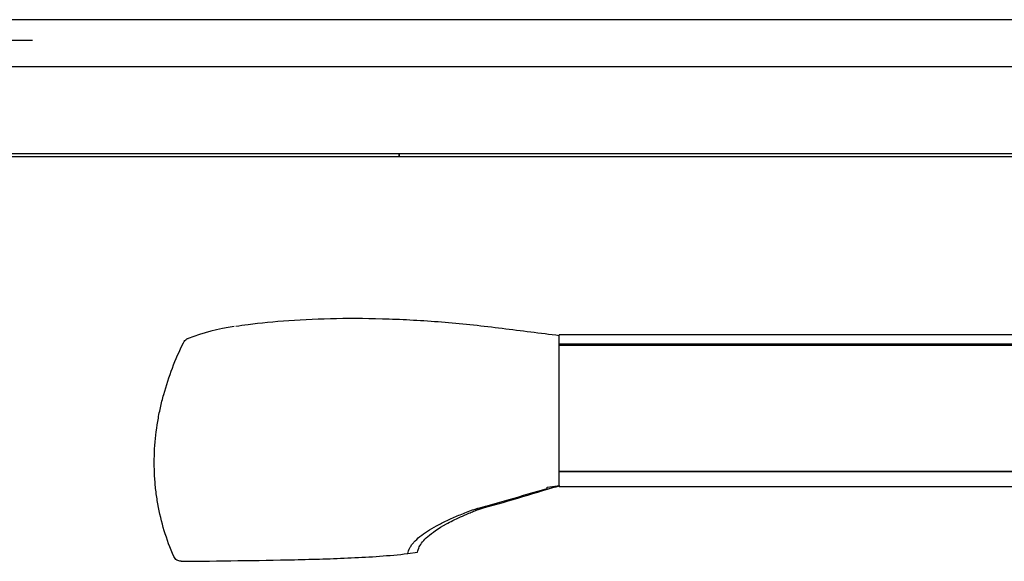
# Model space of a CAD drawing. Units: millimetres. Extents: x 9 to 10207, y 5 to 12294.
# Drawn here: x 5669 to 5912, y 10804 to 10938 of the extents above; entities that cross this region are included whole.
import ezdxf

# ---------------------------------------------------------------- set-up
doc = ezdxf.new("R2010")
doc.units = ezdxf.units.MM
for name, color, linetype in [('TAR-24-72930', 7, 'Continuous'), ('TAR-24-72950', 7, 'Continuous'), ('TAR-36-7302B', 7, 'Continuous'), ('TAR-36-7303D', 7, 'Continuous'), ('TAR-36-7322C', 7, 'Continuous'), ('TAR-36-7336A', 7, 'Continuous'), ('TAR-36-7344A', 7, 'Continuous'), ('TAR-36-73916', 7, 'Continuous'), ('TAR-36-73932-A-0', 7, 'Continuous'), ('TAR-36-73932-B-0', 7, 'Continuous')]:
    doc.layers.add(name, color=color, linetype=linetype)

msp = doc.modelspace()

# ---------------------------------------------------------------- linework, layer by layer
at = {"layer": 'TAR-24-72930', "color": 7, "linetype": 'Continuous'}
for p, q in [((5802.1, 10859.57), (5802.1, 10859.98)), ((6391.1, 10859.98), (5802.1, 10859.98)), ((5802.1, 10857.6), (5802.1, 10859.57)), ((5802.1, 10857.47), (5802.1, 10857.6)), ((6391.1, 10857.6), (5802.1, 10857.6)), ((6391.1, 10857.47), (5802.1, 10857.47)), ((6391.1, 10826.08), (5802.1, 10826.08)), ((5802.1, 10824.11), (5802.1, 10826.08)), ((5802.1, 10823.53), (5802.1, 10824.11)), ((5802.1, 10822.75), (5802.1, 10823.53)), ((5802.1, 10822.75), (5802.1, 10822.47)), ((5802.1, 10822.47), (6391.1, 10822.47))]:
    msp.add_line(p, q, dxfattribs=at)
at = {"layer": 'TAR-24-72950', "color": 7, "linetype": 'Continuous'}
for p, q in [((6391.1, 10857.32), (5802.1, 10857.32)), ((5802.1, 10826.29), (6391.1, 10826.29)), ((5802.1, 10826.21), (6391.1, 10826.21))]:
    msp.add_line(p, q, dxfattribs=at)
at = {"layer": 'TAR-36-7302B', "color": 7, "linetype": 'Continuous'}
for q in [(5762.55, 10904.72), (5762.55, 10904.04)]:
    msp.add_line((5762.55, 10904.62), q, dxfattribs=at)
at = {"layer": 'TAR-36-7303D', "color": 7, "linetype": 'Continuous'}
msp.add_line((5762.55, 10904.04), (5762.55, 10904.62), dxfattribs=at)
at = {"layer": 'TAR-36-7322C', "color": 7, "linetype": 'Continuous'}
msp.add_line((5639.8, 10904.04), (6549.8, 10904.04), dxfattribs=at)
at = {"layer": 'TAR-36-7336A', "color": 7, "linetype": 'Continuous'}
for p, q in [((5641.05, 10926.22), (6556.05, 10926.22)), ((5651.05, 10904.72), (6546.05, 10904.72))]:
    msp.add_line(p, q, dxfattribs=at)
at = {"layer": 'TAR-36-7344A', "color": 7, "linetype": 'Continuous'}
msp.add_line((6552.55, 10937.82), (5642.55, 10937.82), dxfattribs=at)
at = {"layer": 'TAR-36-73916', "color": 7, "linetype": 'Continuous'}
msp.add_line((5671.91, 10932.68), (5666.05, 10932.68), dxfattribs=at)
at = {"layer": 'TAR-36-73932-A-0', "color": 7, "linetype": 'Continuous'}
for p, q in [((5802.1, 10858.07), (5802.1, 10859.71)), ((5802.1, 10825.61), (5802.1, 10858.07)), ((5802.1, 10824.13), (5802.1, 10825.61)), ((5799.1, 10822.28), (5801.62, 10822.6)), ((5801.62, 10822.6), (5802.1, 10822.75)), ((5801.62, 10822.6), (5802.1, 10822.67)), ((5802.1, 10823.27), (5802.1, 10823.39)), ((5802.1, 10822.75), (5802.1, 10823.27)), ((5802.1, 10822.67), (5802.1, 10822.75)), ((5799.1, 10821.97), (5799.1, 10822.28))]:
    msp.add_line(p, q, dxfattribs=at)
msp.add_arc((5729.33, 10808.33), 54.17, 98.0426, 110.5, dxfattribs=at)
for points, knots in [([(5802.1, 10859.71), (5797.4, 10860.32), (5792.69, 10860.92), (5785.62, 10861.77), (5783.26, 10862.05), (5778.55, 10862.57), (5776.21, 10862.79), (5771.55, 10863.18), (5769.23, 10863.34), (5764.62, 10863.61), (5762.31, 10863.72), (5755.55, 10863.95), (5751.22, 10863.99), (5742.92, 10863.86), (5738.92, 10863.69), (5731.59, 10863.18), (5728.22, 10862.84), (5724.12, 10862.29), (5723.1, 10862.14), (5722.13, 10861.98)], [0, 0, 0, 0, 0.125, 0.125, 0.1875, 0.1875, 0.25, 0.25, 0.3125, 0.3125, 0.375, 0.375, 0.5, 0.5, 0.625, 0.625, 0.75, 0.75, 0.7926988, 0.7926988, 0.7926988, 0.7926988]), ([(5709.2, 10858.01), (5709.29, 10858.2), (5709.41, 10858.37), (5709.69, 10858.68), (5709.86, 10858.81), (5710.14, 10858.98), (5710.25, 10859.03), (5710.36, 10859.08)], [0, 0, 0, 0, 0.25, 0.25, 0.5, 0.5, 0.6444013, 0.6444013, 0.6444013, 0.6444013]), ([(5706.83, 10805.14), (5705.9, 10807.24), (5705.12, 10809.38), (5703.8, 10813.72), (5703.28, 10815.92), (5702.68, 10819.27), (5702.52, 10820.4), (5702.25, 10822.67), (5702.15, 10823.81), (5701.95, 10827.24), (5701.96, 10829.51), (5702.21, 10834.04), (5702.47, 10836.29), (5703.04, 10839.66), (5703.26, 10840.78), (5703.75, 10843.01), (5704.03, 10844.13), (5705.55, 10849.64), (5707.2, 10853.89), (5709.2, 10858.01)], [0, 0, 0, 0, 0.125, 0.125, 0.25, 0.25, 0.3125, 0.3125, 0.375, 0.375, 0.5, 0.5, 0.625, 0.625, 0.6875, 0.6875, 0.75, 0.75, 1, 1, 1, 1]), ([(5780.39, 10816.59), (5780.78, 10816.72), (5781.17, 10816.84), (5781.66, 10817), (5781.75, 10817.03), (5781.95, 10817.09), (5782.04, 10817.12), (5782.34, 10817.2), (5782.53, 10817.26), (5783.51, 10817.53), (5785.85, 10818.18), (5791.31, 10819.72), (5795.99, 10821.07), (5799.1, 10821.97)], [0, 0, 0, 0, 0.0625, 0.0625, 0.078125, 0.078125, 0.09375, 0.09375, 0.125, 0.125, 0.25, 0.5, 1, 1, 1, 1]), ([(5764.65, 10805.9), (5764.73, 10806.37), (5764.9, 10806.84), (5765.29, 10807.54), (5765.44, 10807.78), (5765.78, 10808.25), (5765.97, 10808.48), (5766.61, 10809.18), (5767.1, 10809.63), (5768.22, 10810.54), (5768.85, 10810.99), (5770.22, 10811.88), (5770.96, 10812.33), (5772.17, 10812.98), (5772.59, 10813.2), (5773.45, 10813.64), (5773.89, 10813.85), (5775.26, 10814.5), (5776.23, 10814.93), (5777.74, 10815.56), (5778.25, 10815.77), (5779.31, 10816.18), (5779.85, 10816.39), (5780.39, 10816.59)], [0, 0, 0, 0, 0.125, 0.125, 0.1875, 0.1875, 0.25, 0.25, 0.375, 0.375, 0.5, 0.5, 0.625, 0.625, 0.6875, 0.6875, 0.75, 0.75, 0.875, 0.875, 0.9375, 0.9375, 1, 1, 1, 1]), ([(5708.63, 10803.99), (5713.31, 10804.03), (5717.98, 10804.08), (5727.33, 10804.21), (5732, 10804.28), (5739.01, 10804.44), (5741.34, 10804.5), (5746.01, 10804.65), (5748.35, 10804.74), (5753.01, 10804.95), (5755.35, 10805.08), (5760, 10805.41), (5762.33, 10805.62), (5764.65, 10805.9)], [0, 0, 0, 0, 0.25, 0.25, 0.5, 0.5, 0.625, 0.625, 0.75, 0.75, 0.875, 0.875, 1, 1, 1, 1]), ([(5708.63, 10803.99), (5708.44, 10803.98), (5708.26, 10804.01), (5707.89, 10804.11), (5707.72, 10804.19), (5707.4, 10804.39), (5707.25, 10804.52), (5707.01, 10804.8), (5706.9, 10804.97), (5706.83, 10805.14)], [0, 0, 0, 0, 0.25, 0.25, 0.5, 0.5, 0.75, 0.75, 1, 1, 1, 1])]:
    msp.add_open_spline(points, degree=3, knots=knots, dxfattribs=at)
at = {"layer": 'TAR-36-73932-B-0', "color": 7, "linetype": 'Continuous'}
for p, q in [((5799.1, 10822.28), (5801.62, 10822.6)), ((5801.62, 10822.6), (5802.1, 10822.67)), ((5802.1, 10822.75), (5802.1, 10822.67)), ((5799.1, 10821.97), (5799.1, 10822.28)), ((5764.65, 10805.9), (5767.08, 10806.23))]:
    msp.add_line(p, q, dxfattribs=at)
for centre, radius, start, end in [((5629.97, 11365.81), 569.68, 285.4884, 287.5362), ((5868.7, 10570.88), 260.34, 104.8219, 106.3341)]:
    msp.add_arc(centre, radius, start, end, dxfattribs=at)
for points, knots in [([(5780.39, 10816.59), (5780.78, 10816.72), (5781.17, 10816.84), (5781.66, 10817), (5781.75, 10817.03), (5781.95, 10817.09), (5782.04, 10817.12), (5782.34, 10817.2), (5782.53, 10817.26), (5783.51, 10817.53), (5785.85, 10818.18), (5791.31, 10819.72), (5795.99, 10821.07), (5799.1, 10821.97)], [0, 0, 0, 0, 0.0625, 0.0625, 0.078125, 0.078125, 0.09375, 0.09375, 0.125, 0.125, 0.25, 0.5, 1, 1, 1, 1]), ([(5764.65, 10805.9), (5764.73, 10806.37), (5764.9, 10806.84), (5765.29, 10807.54), (5765.44, 10807.78), (5765.78, 10808.25), (5765.97, 10808.48), (5766.61, 10809.18), (5767.1, 10809.63), (5768.22, 10810.54), (5768.85, 10810.99), (5770.22, 10811.88), (5770.96, 10812.33), (5772.17, 10812.98), (5772.59, 10813.2), (5773.45, 10813.64), (5773.89, 10813.85), (5775.26, 10814.5), (5776.23, 10814.93), (5777.74, 10815.56), (5778.25, 10815.77), (5779.31, 10816.18), (5779.85, 10816.39), (5780.39, 10816.59)], [0, 0, 0, 0, 0.125, 0.125, 0.1875, 0.1875, 0.25, 0.25, 0.375, 0.375, 0.5, 0.5, 0.625, 0.625, 0.6875, 0.6875, 0.75, 0.75, 0.875, 0.875, 0.9375, 0.9375, 1, 1, 1, 1]), ([(5767.08, 10806.23), (5767.14, 10806.63), (5767.27, 10807.07), (5767.89, 10808.31), (5768.55, 10809.17), (5770.68, 10811.06), (5772.15, 10812.09), (5775.2, 10813.77), (5776.35, 10814.35), (5778.32, 10815.25), (5779.02, 10815.56), (5780.12, 10816.03), (5780.51, 10816.18), (5781.09, 10816.42), (5781.29, 10816.5), (5781.59, 10816.62), (5781.69, 10816.66), (5781.9, 10816.74), (5781.98, 10816.78), (5782.1, 10816.82)], [0, 0, 0, 0, 0.165707, 0.165707, 0.443805, 0.443805, 0.721902, 0.721902, 0.860951, 0.860951, 0.930476, 0.930476, 0.965238, 0.965238, 0.982619, 0.982619, 0.991309, 0.991309, 1, 1, 1, 1])]:
    msp.add_open_spline(points, degree=3, knots=knots, dxfattribs=at)

doc.saveas('drawing.dxf')
